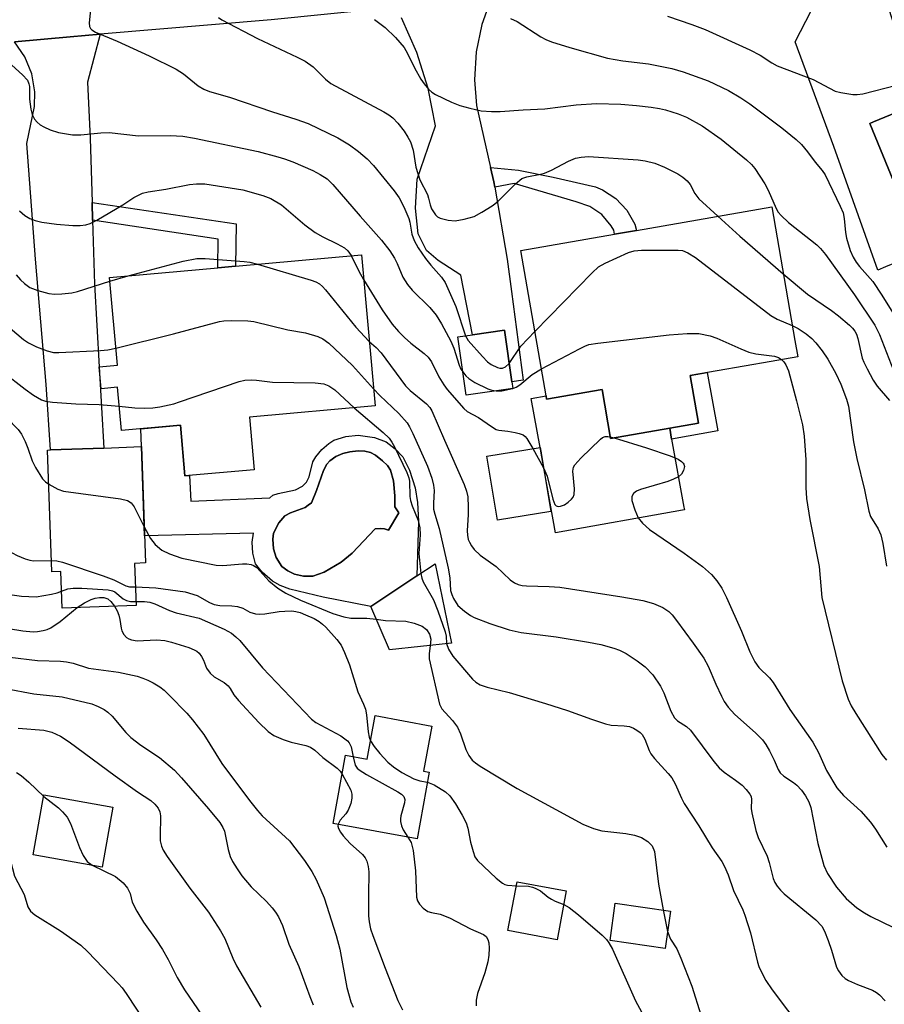
# Model space of a CAD drawing. Units: inches. Extents: x 1327760 to 1333760, y 505447 to 509447.
# Drawn here: x 1330389 to 1330561, y 507460 to 507656 of the extents above; entities that cross this region are included whole.
import ezdxf

# ---------------------------------------------------------------- set-up
doc = ezdxf.new("R2010")
doc.units = ezdxf.units.IN
doc.header["$MEASUREMENT"] = 0
for name, color, linetype in [('BLDG-Footprint', 5, 'Continuous'), ('CULTRL-Pad', 6, 'Continuous'), ('CULTRL-Swimming Pool in Ground', 4, 'Continuous'), ('TRANS-Driveway', 251, 'Continuous'), ('TRANS-Non Street Sidewalk', 7, 'Continuous'), ('TRANS-Road', 130, 'Continuous'), ('Undefined', 1, 'Continuous')]:
    doc.layers.add(name, color=color, linetype=linetype)

msp = doc.modelspace()

# ---------------------------------------------------------------- linework, layer by layer
at = {"layer": 'BLDG-Footprint'}
for points, elevation in [([(1330618.59, 507654.54), (1330630.07, 507626.63), (1330596.8, 507612.95), (1330584.42, 507607.86), (1330583.22, 507607.37), (1330581.1, 507612.54), (1330569.37, 507607.72), (1330568.58, 507609.63), (1330558.12, 507635.08), (1330558.88, 507635.39), (1330567.86, 507639.09), (1330569.69, 507639.84), (1330570.45, 507637.97), (1330594.48, 507647.85), (1330595.62, 507645.09)], 273.79), ([(1330522.5, 507585.08), (1330524.14, 507575.61), (1330518.42, 507574.61), (1330506.69, 507572.57), (1330505, 507582.27), (1330494.01, 507580.36), (1330493.9, 507581.01), (1330488.88, 507609.86), (1330507.5, 507613.09), (1330511.83, 507613.84), (1330538.66, 507618.51), (1330543.27, 507592.02), (1330543.83, 507588.79), (1330538.53, 507587.86)], 283.19), ([(1330457.25, 507609.03), (1330459.97, 507579.01), (1330435.06, 507576.76), (1330436, 507566.36), (1330422.25, 507565.12), (1330421.33, 507575.21), (1330409.62, 507574.15), (1330408.85, 507582.73), (1330405.63, 507582.44), (1330405.23, 507586.78), (1330408.84, 507587.11), (1330407.27, 507604.51), (1330428.76, 507606.45), (1330432.26, 507606.77)], 289.02), ([(1330487.3, 507582.48), (1330478.04, 507581.14), (1330476.37, 507592.73), (1330479.31, 507593.15), (1330485.63, 507594.06), (1330487.11, 507583.81)], 282.2), ([(1330412.23, 507547.76), (1330412.54, 507539.4), (1330397.89, 507538.87), (1330397.63, 507546.12), (1330395.86, 507546.06), (1330394.98, 507570.25), (1330395.59, 507570.27), (1330406.12, 507570.66), (1330413.59, 507570.93), (1330414.43, 507547.84)], 294.88), ([(1330494.81, 507558.08), (1330484.25, 507556.34), (1330482.16, 507569.04), (1330492.7, 507570.78), (1330492.89, 507569.69), (1330492.9, 507569.65)], 286.17), ([(1330475.13, 507531.94), (1330462.81, 507530.58), (1330459.11, 507539.18), (1330468.27, 507545.26), (1330471.9, 507547.66)], 292.68), ([(1330471.24, 507515.47), (1330469.58, 507506.49), (1330470.72, 507506.28), (1330468.29, 507493.08), (1330451.62, 507496.15), (1330454.11, 507509.66), (1330458.41, 507508.86), (1330460.01, 507517.54)], 297.59), ([(1330407.96, 507499.34), (1330405.83, 507487.46), (1330392.14, 507489.92), (1330394.27, 507501.79)], 308.04), ([(1330497.9, 507482.73), (1330496.07, 507473.05), (1330486.33, 507474.89), (1330488.17, 507484.57)], 295.56), ([(1330518.59, 507478.75), (1330517.55, 507471.33), (1330506.59, 507472.87), (1330507.63, 507480.29)], 294.58)]:
    msp.add_lwpolyline(points, close=True, dxfattribs=dict(at, elevation=elevation))
at = {"layer": 'CULTRL-Pad'}
msp.add_lwpolyline([(1330505, 507582.27), (1330506.69, 507572.57), (1330518.42, 507574.61), (1330518.81, 507572.4), (1330521.24, 507558.93), (1330521.33, 507558.41), (1330520.96, 507558.34), (1330495.76, 507553.8), (1330492.9, 507569.65), (1330492.89, 507569.69), (1330492.7, 507570.78), (1330490.95, 507580.48), (1330493.9, 507581.01), (1330494.01, 507580.36)], close=True, dxfattribs=at)
for points in [[(1330421.33, 507575.21, 0), (1330422.25, 507565.12, 0), (1330423.15, 507565.2, 0), (1330423.39, 507560.14, 0), (1330439.09, 507560.79, 0), (1330439.65, 507561.32, 0), (1330440.71, 507561.66, 0), (1330444.21, 507562.34, 0), (1330445.58, 507563.12, 0), (1330446.39, 507563.85, 0), (1330446.86, 507564.95, 0), (1330447.61, 507567.93, 0), (1330448.2, 507568.92, 0), (1330449.39, 507570.34, 0), (1330450.78, 507571.58, 0), (1330451.79, 507572.19, 0), (1330454.16, 507572.92, 0), (1330456.61, 507573.21, 0), (1330459.83, 507572.74, 0), (1330462.2, 507571.86, 0), (1330463.98, 507570.52, 0), (1330465.48, 507568.94, 0), (1330466.81, 507566.29, 0), (1330467.95, 507562.79, 0), (1330468.4, 507559.83, 0), (1330468.6, 507556.1, 0), (1330468.27, 507545.26, 0), (1330459.11, 507539.18, 0), (1330449.68, 507541.02, 0), (1330443.06, 507542.65, 0), (1330441.15, 507543.38, 0), (1330439.61, 507544.24, 0), (1330437.55, 507546, 0), (1330436.27, 507547.69, 0), (1330435.73, 507549.79, 0), (1330435.57, 507551.98, 0), (1330435.86, 507553.75, 0), (1330414.23, 507553.23, 0), (1330413.59, 507570.93, 0), (1330413.46, 507574.5, 0)], [(1330464.69, 507557.8, 0), (1330463.9, 507558.99, 0), (1330463.91, 507559.98, 0), (1330463.92, 507561.16, 0), (1330463.62, 507564.12, 0), (1330463.03, 507566.25, 0), (1330462.4, 507567.17, 0), (1330461.46, 507568.13, 0), (1330460.02, 507569.23, 0), (1330459.03, 507569.77, 0), (1330457.96, 507570.02, 0), (1330456.64, 507570.07, 0), (1330454.95, 507569.92, 0), (1330453.55, 507569.6, 0), (1330452.21, 507568.96, 0), (1330450.97, 507568.1, 0), (1330450.39, 507567.43, 0), (1330449.73, 507566.22, 0), (1330448.36, 507562.25, 0), (1330447.36, 507559.75, 0), (1330446.72, 507559.3, 0), (1330446.09, 507558.85, 0), (1330443.19, 507557.8, 0), (1330442.07, 507557.21, 0), (1330440.84, 507555.79, 0), (1330439.8, 507553.74, 0), (1330439.66, 507552.55, 0), (1330439.78, 507550.64, 0), (1330440.35, 507548.95, 0), (1330441.47, 507547.13, 0), (1330442.64, 507546.26, 0), (1330443.97, 507545.6, 0), (1330445.76, 507545.25, 0), (1330447.59, 507545.25, 0), (1330449.85, 507546, 0), (1330453.22, 507547.98, 0), (1330455.4, 507549.79, 0), (1330460.01, 507554.6, 0), (1330461.1, 507554.68, 0), (1330461.86, 507554.59, 0), (1330462.61, 507554.33, 0)]]:
    msp.add_polyline3d(points, close=True, dxfattribs=at)
at = {"layer": 'CULTRL-Swimming Pool in Ground'}
msp.add_lwpolyline([(1330464.69, 507557.8), (1330462.61, 507554.33), (1330461.86, 507554.59), (1330461.1, 507554.68), (1330460.01, 507554.6), (1330455.4, 507549.79), (1330453.22, 507547.98), (1330449.85, 507546), (1330447.59, 507545.25), (1330445.76, 507545.25), (1330443.97, 507545.6), (1330442.64, 507546.26), (1330441.47, 507547.13), (1330440.35, 507548.95), (1330439.78, 507550.64), (1330439.66, 507552.55), (1330439.8, 507553.74), (1330440.84, 507555.79), (1330442.07, 507557.21), (1330443.19, 507557.8), (1330446.09, 507558.85), (1330446.72, 507559.3), (1330447.36, 507559.75), (1330448.36, 507562.25), (1330449.73, 507566.22), (1330450.39, 507567.43), (1330450.97, 507568.1), (1330452.21, 507568.96), (1330453.55, 507569.6), (1330454.95, 507569.92), (1330456.64, 507570.07), (1330457.96, 507570.02), (1330459.03, 507569.77), (1330460.02, 507569.23), (1330461.46, 507568.13), (1330462.4, 507567.17), (1330463.03, 507566.25), (1330463.62, 507564.12), (1330463.92, 507561.16), (1330463.91, 507559.98), (1330463.9, 507558.99)], close=True, dxfattribs=at)
at = {"layer": 'TRANS-Driveway'}
for points in [[(1330542.67, 507672.1), (1330544.6, 507672.65), (1330557.26, 507677.04), (1330558.57, 507677.56), (1330558.49, 507677.12), (1330558.18, 507672.64), (1330558.66, 507668.18), (1330559.91, 507663.87), (1330565.88, 507645.68), (1330567.86, 507639.09), (1330558.88, 507635.39), (1330558.12, 507635.08), (1330568.58, 507609.63), (1330561.27, 507606.62), (1330559.75, 507606), (1330551, 507630.55), (1330543.3, 507651.28), (1330549.66, 507663.67), (1330548.65, 507665.63), (1330545.95, 507669.14)], [(1330403.82, 507619.39), (1330403.93, 507615.88), (1330404.31, 507603.22), (1330405.23, 507586.78), (1330406.12, 507570.66), (1330395.59, 507570.27), (1330394.69, 507583.3), (1330392.6, 507608.12), (1330390.88, 507631.1), (1330392.37, 507638.47), (1330392.45, 507641.35), (1330391.84, 507644.94), (1330390.48, 507648.31), (1330388.43, 507651.31), (1330399.49, 507652.32), (1330405.39, 507652.82), (1330402.9, 507643.26), (1330403.43, 507632.19)]]:
    msp.add_lwpolyline(points, close=True, dxfattribs=at)
msp.add_lwpolyline([(1330482.99, 507659.98), (1330481.13, 507654.74), (1330480.03, 507649.29), (1330479.71, 507643.74), (1330480.1, 507638.67), (1330482.88, 507626.37), (1330483.53, 507623.48), (1330483.71, 507622.44), (1330486.19, 507608.13), (1330487.06, 507601.76), (1330489.33, 507584.14), (1330487.11, 507583.81), (1330485.63, 507594.06), (1330479.31, 507593.15), (1330477, 507604.98), (1330472.5, 507607.88), (1330470.16, 507609.84), (1330468.52, 507613.15), (1330468, 507618.27), (1330468.3, 507624.05), (1330471.98, 507634.63), (1330470.48, 507642), (1330468.22, 507649.19), (1330465.23, 507656.09)], dxfattribs=at)
at = {"layer": 'TRANS-Non Street Sidewalk'}
for points in [[(1330483.71, 507622.44), (1330483.53, 507623.48), (1330482.88, 507626.37), (1330488.4, 507625.83), (1330495.32, 507624.43), (1330503.71, 507622.48), (1330505.06, 507621.93), (1330507.75, 507620.21), (1330509.94, 507617.88), (1330511.49, 507615.09), (1330511.83, 507613.84), (1330507.5, 507613.09), (1330507.31, 507613.92), (1330506.82, 507614.79), (1330504.97, 507617), (1330502.58, 507618.63), (1330499.85, 507619.56), (1330487.59, 507623.17)], [(1330403.93, 507615.88), (1330403.82, 507619.39), (1330432.4, 507615.15), (1330432.26, 507606.77), (1330428.76, 507606.45), (1330428.86, 507612.14)], [(1330527.98, 507574.06), (1330518.81, 507572.4), (1330518.42, 507574.61), (1330524.14, 507575.61), (1330522.5, 507585.08), (1330525.89, 507585.67)]]:
    msp.add_lwpolyline(points, close=True, dxfattribs=at)
at = {"layer": 'TRANS-Road'}
msp.add_lwpolyline([(1330564.46, 507679.92), (1330558.57, 507677.56), (1330557.26, 507677.04), (1330544.6, 507672.65), (1330542.67, 507672.1), (1330531.71, 507669.01), (1330518.62, 507666.14), (1330511.21, 507664.53), (1330494.61, 507661.53), (1330482.99, 507659.98), (1330477.88, 507659.3), (1330464.18, 507658.12), (1330461.07, 507657.85), (1330439.33, 507655.68), (1330405.39, 507652.82), (1330399.49, 507652.32), (1330388.43, 507651.31)], dxfattribs=at)
at = {"layer": 'Undefined'}
for p, q in [((1330407.33, 507603.79, 288), (1330410.96, 507604.84, 288)), ((1330487.21, 507582.46, 284), (1330487.3, 507582.49, 284)), ((1330506.63, 507572.89, 286), (1330507.39, 507572.69, 286)), ((1330491.27, 507570.55, 286), (1330493.38, 507566.74, 286)), ((1330517.14, 507478.95, 294), (1330518.01, 507474.67, 294))]:
    msp.add_line(p, q, dxfattribs=at)
for points, elevation in [([(1330403.84, 507660.9), (1330403.24, 507655.09), (1330403.32, 507654.31), (1330403.49, 507653.94), (1330403.78, 507653.65), (1330404.47, 507653.23), (1330408.81, 507651.43), (1330415.17, 507648.52), (1330420.47, 507645.84), (1330421.97, 507644.94), (1330424.88, 507642.54), (1330426, 507641.88), (1330427.1, 507641.47), (1330431.07, 507640.28), (1330439.61, 507637.38), (1330444.23, 507635.97), (1330446.66, 507635.08), (1330452.61, 507632.24), (1330454.91, 507630.87), (1330456.7, 507629.5), (1330458.41, 507628.04), (1330459.68, 507626.72), (1330463.77, 507621.72), (1330464.77, 507620.33), (1330465.69, 507618.56), (1330466.66, 507616.24), (1330466.88, 507615.47), (1330467.27, 507613.14), (1330467.72, 507611.84), (1330468.51, 507610.4), (1330469.98, 507608.29), (1330471.04, 507606.94), (1330473.12, 507604.6), (1330473.86, 507603.53), (1330475.96, 507598.76), (1330477.9, 507592.95)], 282), ([(1330428.9, 507656.13), (1330429.57, 507655.68), (1330436.65, 507651.93), (1330444.54, 507648.25), (1330446.07, 507647.44), (1330447.7, 507646.33), (1330450.1, 507643.9), (1330451.21, 507643.04), (1330461.7, 507637.37), (1330462.68, 507636.79), (1330463.47, 507636.18), (1330464.45, 507635.12), (1330465.72, 507633.53), (1330466.48, 507632.37), (1330466.98, 507631.42), (1330467.52, 507629.78), (1330468.07, 507626.39), (1330468.87, 507623.88), (1330470.36, 507621), (1330470.6, 507620.24), (1330470.87, 507618.91), (1330471.16, 507618.12), (1330471.97, 507616.93), (1330472.38, 507616.56), (1330472.85, 507616.31), (1330474.47, 507615.88), (1330475.89, 507615.78), (1330477.65, 507616.07), (1330479.65, 507616.62), (1330481.18, 507617.45), (1330483.17, 507618.71), (1330484.35, 507619.57), (1330487.86, 507623.13), (1330489.11, 507624.15), (1330490.05, 507624.52), (1330492.8, 507625.02), (1330493.61, 507625.25), (1330494.95, 507625.85), (1330498.37, 507627.59), (1330499.71, 507628.17), (1330500.84, 507628.42), (1330502.29, 507628.56), (1330512.17, 507627.86), (1330513.55, 507627.7), (1330515.49, 507627.22), (1330517.38, 507626.41), (1330520.01, 507625.08), (1330521, 507624.42), (1330521.9, 507623.69), (1330522.5, 507622.95), (1330523.42, 507621.21), (1330524.23, 507620.16), (1330528, 507616.66)], 280), ([(1330459.85, 507655.7), (1330461.96, 507654.15), (1330464.02, 507652.14), (1330465.71, 507650.2), (1330466.43, 507649.01), (1330467.82, 507646.14), (1330469.07, 507643.89), (1330469.69, 507642.95), (1330470.6, 507641.88), (1330471.21, 507641.33), (1330471.94, 507640.86), (1330475.14, 507639.34), (1330476.77, 507638.66), (1330478.75, 507638.12), (1330481.04, 507637.61), (1330483.05, 507637.44), (1330484.78, 507637.46), (1330489.33, 507637.8), (1330493.65, 507637.99), (1330499.85, 507638.76), (1330503.87, 507639.06), (1330508.7, 507638.94), (1330511.87, 507638.68), (1330514.72, 507638.34), (1330516.42, 507638.09), (1330517.56, 507637.83), (1330520.12, 507636.99), (1330521.78, 507636.34), (1330524.84, 507634.65), (1330528.61, 507631.95), (1330533.68, 507627.85), (1330534.64, 507626.95), (1330535.31, 507626.18), (1330537.32, 507623.13), (1330537.95, 507621.85), (1330539.57, 507618.19), (1330539.98, 507617.45), (1330540.52, 507616.79), (1330541.99, 507615.46), (1330547.59, 507611.01), (1330548.37, 507610.27), (1330549.36, 507609.07), (1330555.1, 507601.05), (1330559.15, 507595.03), (1330560.07, 507593.19), (1330562.81, 507586.02)], 278), ([(1330486.82, 507655.96), (1330488.16, 507655.35), (1330492.85, 507652.26), (1330493.87, 507651.74), (1330494.96, 507651.33), (1330498.58, 507650.17), (1330506.11, 507648.08), (1330509.15, 507647.54), (1330514.22, 507646.93), (1330518.86, 507646.03), (1330521.1, 507645.33), (1330526.07, 507643.53), (1330530.11, 507641.63), (1330532.56, 507640.21), (1330534.34, 507638.96), (1330540.66, 507634.21), (1330543.55, 507631.88), (1330544.55, 507630.92), (1330545.78, 507629.45), (1330547.27, 507627.42), (1330548.68, 507625.75), (1330549.25, 507624.91), (1330552.25, 507618.65), (1330552.82, 507617.33), (1330553.07, 507616.23), (1330553.33, 507613.42), (1330553.52, 507612.32), (1330554.25, 507609.89), (1330554.85, 507608.57), (1330555.43, 507607.57), (1330556.09, 507606.68), (1330558.71, 507603.71), (1330560.54, 507601), (1330564.34, 507594.86)], 276), ([(1330518.02, 507656.38), (1330522.81, 507654.73), (1330525.46, 507653.73), (1330534.3, 507649.69), (1330536.4, 507648.64), (1330538.7, 507647.1), (1330539.73, 507646.55), (1330546.87, 507643.8), (1330551.24, 507641.52), (1330552.38, 507641.22), (1330554.73, 507640.84), (1330555.61, 507640.81), (1330556.78, 507640.98), (1330563.43, 507642.72)], 274), ([(1330387.18, 507647.35), (1330390.04, 507644.76), (1330390.98, 507643.67), (1330391.29, 507642.95), (1330391.38, 507642.43), (1330391.39, 507639.9), (1330391.65, 507637.96), (1330391.92, 507636.9), (1330392.41, 507635.96), (1330392.89, 507635.35), (1330393.49, 507634.83), (1330394.22, 507634.41), (1330395.51, 507633.82), (1330397.13, 507633.33), (1330399.9, 507632.85), (1330401.6, 507632.84), (1330405.56, 507633.26), (1330407.23, 507633.33), (1330413.04, 507632.66), (1330419.29, 507632.71), (1330421.82, 507632.54), (1330424.11, 507632.16), (1330436.75, 507629.51), (1330440.64, 507628.5), (1330442.02, 507628.08), (1330443.62, 507627.45), (1330447.59, 507625.77), (1330449.1, 507624.99), (1330450.44, 507624.08), (1330451.6, 507622.98), (1330456.99, 507616.72), (1330461.24, 507611.94), (1330462.87, 507609.8), (1330463.81, 507608.33), (1330464.34, 507607.3), (1330465.48, 507604.59), (1330466.37, 507603.12), (1330467.3, 507602.03), (1330470.85, 507598.59), (1330472.08, 507597.06), (1330473.17, 507595.33), (1330475.02, 507591.9), (1330475.58, 507590.5), (1330476.64, 507587.11), (1330477, 507586.33), (1330477.37, 507585.78)], 284), ([(1330389.43, 507617.78), (1330390.5, 507616.82), (1330391.45, 507616.22), (1330392.5, 507615.84), (1330393.87, 507615.48), (1330396.77, 507615.08), (1330399.98, 507614.83), (1330401.45, 507614.84), (1330402.59, 507614.97), (1330403.42, 507615.24), (1330404.76, 507615.88), (1330409.91, 507618.96), (1330412.07, 507620.37), (1330413.85, 507621.24), (1330414.96, 507621.53), (1330418.45, 507622.05), (1330423.14, 507622.99), (1330424.52, 507623.14), (1330426.21, 507623.08), (1330433.76, 507621.91), (1330437.71, 507620.82), (1330439.27, 507620.18), (1330441.39, 507618.92), (1330446.04, 507614.99), (1330448.05, 507613.45), (1330449.58, 507612.59), (1330452.47, 507611.2), (1330453.88, 507610.38), (1330454.53, 507609.83), (1330455.25, 507608.85)], 286), ([(1330528, 507616.66), (1330532.33, 507612.74), (1330540.96, 507605.27)], 280), ([(1330491.67, 507593.8), (1330503.03, 507605.42), (1330504.32, 507606.63), (1330505.59, 507607.39), (1330510.24, 507609.47), (1330511.37, 507609.83), (1330512.8, 507609.96), (1330520.09, 507609.95), (1330520.94, 507609.84), (1330522.03, 507609.43), (1330523.52, 507608.45), (1330538.49, 507596.98), (1330539.75, 507596.24), (1330542.75, 507594.98)], 282), ([(1330410.96, 507604.84), (1330421.9, 507607.75), (1330424.58, 507608.26), (1330426.26, 507608.29), (1330433.96, 507607.7), (1330435.13, 507607.55), (1330436.63, 507607.16)], 288), ([(1330455.25, 507608.85), (1330456.75, 507605.8), (1330457.69, 507604.13)], 286), ([(1330436.63, 507607.16), (1330447.27, 507604), (1330448.24, 507603.66), (1330448.92, 507603.28), (1330449.56, 507602.74), (1330450.15, 507602.09), (1330456.15, 507594.68), (1330458.8, 507591.84)], 288), ([(1330388.76, 507605.03), (1330389.59, 507604.05), (1330390.38, 507603.32), (1330391.46, 507602.56), (1330393.02, 507601.94), (1330395.24, 507601.36), (1330396.36, 507601.21), (1330397.8, 507601.28), (1330399.81, 507601.5), (1330400.93, 507601.72), (1330407.33, 507603.79)], 288), ([(1330457.69, 507604.13), (1330461.39, 507598.08), (1330463.34, 507595.26), (1330464.62, 507593.78), (1330465.83, 507592.58), (1330467.08, 507591.5), (1330469.71, 507589.44), (1330470.51, 507588.67), (1330471.13, 507587.76), (1330472.62, 507584.78), (1330473.61, 507583.18), (1330474.28, 507582.31), (1330477.61, 507578.48), (1330478.26, 507577.94), (1330480.49, 507576.74), (1330483.04, 507574.92), (1330483.99, 507574.36), (1330484.49, 507574.21), (1330486.33, 507574.02), (1330487.74, 507573.76), (1330488.57, 507573.55), (1330489.32, 507573.25), (1330489.75, 507572.93), (1330490.1, 507572.52), (1330491.27, 507570.55)], 286), ([(1330540.96, 507605.27), (1330545.8, 507601.19), (1330550.54, 507597.97), (1330551.9, 507596.92), (1330554.13, 507595.07), (1330554.72, 507594.48), (1330555.17, 507593.89), (1330555.51, 507593.24), (1330555.78, 507592.42), (1330556.64, 507588.48), (1330556.94, 507587.68), (1330557.58, 507586.4), (1330558.81, 507584.14), (1330559.57, 507582.93), (1330562.07, 507580.11)], 280), ([(1330386.68, 507595.16), (1330390.22, 507592.18), (1330391.2, 507591.56), (1330392.76, 507590.77), (1330394.91, 507589.95), (1330396.15, 507589.65), (1330397.23, 507589.62), (1330405.46, 507590.02), (1330406.94, 507590.16), (1330408.54, 507590.49)], 290), ([(1330408.54, 507590.49), (1330419.94, 507593.33), (1330429.12, 507595.8), (1330429.99, 507595.93), (1330431.47, 507595.97), (1330434.74, 507595.92), (1330435.9, 507595.8), (1330442.63, 507594.12), (1330446.14, 507593.52), (1330448.6, 507592.8), (1330449.63, 507592.36), (1330450.78, 507591.47), (1330455.49, 507587.01), (1330459.66, 507582.38)], 290), ([(1330542.75, 507594.98), (1330543.9, 507594.39), (1330545.53, 507593.34), (1330546.66, 507592.4), (1330547.44, 507591.56), (1330548.67, 507589.98), (1330549.79, 507588.32), (1330551.42, 507585.48), (1330552.38, 507583.35), (1330553.49, 507580.35), (1330553.89, 507578.96), (1330554.88, 507571.92), (1330555.57, 507568.6), (1330557.06, 507562.34), (1330557.91, 507558.11), (1330558.3, 507557.06), (1330559.78, 507554.62), (1330560.32, 507553.41), (1330560.7, 507551.73), (1330561.43, 507547.2)], 282), ([(1330477.9, 507592.95), (1330478.47, 507592.03), (1330481.28, 507588.83), (1330482.29, 507587.76), (1330482.97, 507587.23), (1330484.24, 507586.63), (1330484.75, 507586.5), (1330485.25, 507586.49), (1330485.87, 507586.75), (1330486.58, 507587.44)], 282), ([(1330486.58, 507587.44), (1330488.89, 507590.85), (1330491.67, 507593.8)], 282), ([(1330492.97, 507586.35), (1330500.51, 507590.38), (1330501.57, 507590.9), (1330502.39, 507591.18), (1330504.14, 507591.47), (1330518.32, 507593.14), (1330521.86, 507593.42), (1330524.2, 507593.4), (1330526.43, 507592.96), (1330527.78, 507592.49), (1330532.55, 507590.32), (1330534.16, 507589.66), (1330535.54, 507589.36), (1330539.22, 507588.89), (1330540.03, 507588.63), (1330540.63, 507588.23)], 284), ([(1330378.33, 507592.02), (1330381.06, 507589.99), (1330386.11, 507585.8), (1330390.52, 507582.37), (1330392.17, 507581.18), (1330393.81, 507580.25), (1330394.57, 507579.99), (1330395.99, 507579.78), (1330400.61, 507579.45), (1330405.22, 507579.3), (1330409.19, 507578.95)], 292), ([(1330458.8, 507591.84), (1330460.16, 507590.64), (1330461.16, 507589.57), (1330465.99, 507583.02), (1330466.96, 507582.06), (1330470.16, 507579.45), (1330470.82, 507578.7), (1330471.23, 507578.02), (1330473.72, 507572.22), (1330477.62, 507563.44), (1330478.14, 507562.08), (1330478.35, 507560.98), (1330478.46, 507558.94), (1330478.46, 507557.47), (1330478.27, 507554.23), (1330478.31, 507553.36), (1330478.47, 507552.51), (1330478.69, 507551.98), (1330479.12, 507551.23), (1330479.64, 507550.53), (1330480.85, 507549.42), (1330483.97, 507547.13), (1330486.75, 507544.48), (1330487.63, 507543.88), (1330488.36, 507543.56), (1330489.13, 507543.36), (1330490.01, 507543.27), (1330494.48, 507543.18), (1330496.63, 507543.03), (1330508.9, 507541.15), (1330513.07, 507540.36), (1330515.22, 507539.81), (1330517.08, 507538.98), (1330518.23, 507538.2), (1330518.89, 507537.52), (1330519.76, 507536.42), (1330523.09, 507531.95), (1330525.23, 507528.93), (1330526.07, 507527.38), (1330527.58, 507523.78), (1330528.68, 507521.4), (1330529.22, 507520.36), (1330530, 507519.22), (1330531.33, 507517.75), (1330535.43, 507514.13), (1330536.82, 507512.75), (1330537.48, 507511.81), (1330538.2, 507510.54), (1330539.13, 507508.71), (1330539.95, 507506.84), (1330540.36, 507506.17), (1330541.07, 507505.5), (1330543, 507504.24), (1330543.64, 507503.71), (1330544.59, 507502.73), (1330545.39, 507501.61), (1330546.06, 507500.39), (1330546.44, 507499.32), (1330547.8, 507492.14), (1330548.99, 507487.76), (1330549.73, 507486.2), (1330551.49, 507483.48), (1330553.44, 507481.22), (1330555.58, 507479.37), (1330557.05, 507478.38), (1330558.33, 507477.63), (1330562.8, 507475.47)], 288), ([(1330540.63, 507588.23), (1330541.06, 507587.8), (1330541.5, 507587.17), (1330541.98, 507586), (1330543.61, 507580.06), (1330544.77, 507575.28), (1330545.08, 507572.99), (1330545.46, 507568.33), (1330545.47, 507562.83), (1330545.6, 507560.62), (1330546.25, 507556.49), (1330548.06, 507547.13), (1330548.63, 507541.01), (1330552.64, 507524.47), (1330553.82, 507520.8), (1330554.45, 507519.46), (1330555.33, 507517.93), (1330560.54, 507509.84), (1330561.46, 507508.71)], 284), ([(1330477.37, 507585.78), (1330477.98, 507585.02), (1330478.56, 507584.44), (1330479.75, 507583.67), (1330482.33, 507582.39), (1330483.14, 507582.13), (1330484, 507582)], 284), ([(1330487.3, 507582.49), (1330487.96, 507582.76), (1330488.66, 507583.18), (1330491.15, 507585.26), (1330492.97, 507586.35)], 284), ([(1330409.19, 507578.95), (1330412.28, 507578.67), (1330414.26, 507578.59), (1330415.89, 507578.63), (1330417.28, 507578.83), (1330420.03, 507579.45), (1330421.19, 507579.8), (1330432.97, 507583.85), (1330434.11, 507584.11), (1330435.54, 507584.19), (1330436.41, 507584.14), (1330439.62, 507583.71), (1330448.1, 507583.57), (1330449.8, 507583.41), (1330450.81, 507582.99), (1330451.96, 507582.2), (1330455.82, 507578.64)], 292), ([(1330379.13, 507582.13), (1330381.47, 507581.09), (1330382.73, 507580.22), (1330386.88, 507576.67), (1330389.12, 507574.34), (1330389.79, 507573.42), (1330390.57, 507571.94), (1330391.1, 507570.61), (1330391.93, 507568.12), (1330392.56, 507566.8), (1330393.99, 507564.57), (1330394.59, 507563.95), (1330395.23, 507563.49)], 294), ([(1330459.66, 507582.38), (1330460.89, 507581.09), (1330464.71, 507577.53), (1330466.36, 507575.64), (1330466.82, 507574.9), (1330467.47, 507573.56), (1330470.38, 507567.04), (1330471.22, 507564.65), (1330471.58, 507563.31), (1330471.66, 507562.21), (1330471.53, 507559.71), (1330471.58, 507558.52), (1330471.82, 507557.51), (1330472.7, 507554.66), (1330474.44, 507546.84), (1330474.78, 507544.87), (1330474.96, 507542.38), (1330475.18, 507541.58), (1330475.52, 507540.81), (1330476.38, 507539.39), (1330477.7, 507538.25), (1330478.91, 507537.42), (1330479.66, 507537), (1330482.75, 507535.83), (1330486.55, 507534.55), (1330488.95, 507534.02), (1330495.87, 507533.18), (1330502.33, 507532.15), (1330504.74, 507531.64), (1330507.33, 507530.9), (1330508.45, 507530.5), (1330509.79, 507529.85), (1330512, 507528.43), (1330513.58, 507527.21), (1330515.07, 507525.62), (1330516.58, 507523.41), (1330517.25, 507522.06), (1330518.65, 507518.42), (1330519.39, 507517.12), (1330520, 507516.53), (1330521.79, 507515.36), (1330522.56, 507514.62), (1330527.2, 507508.4), (1330528.24, 507507.18), (1330529.25, 507506.28), (1330531.49, 507504.73), (1330532.79, 507503.7), (1330533.61, 507502.88), (1330534.32, 507501.95), (1330534.57, 507501.45), (1330534.68, 507500.91), (1330534.62, 507499.1), (1330534.71, 507498.22), (1330535.49, 507494.72), (1330536, 507493.36), (1330537.74, 507489.66), (1330538.16, 507488.38), (1330538.94, 507485.18), (1330539.28, 507484.4), (1330539.72, 507483.66), (1330540.39, 507482.9), (1330541.17, 507482.17), (1330547.41, 507476.98), (1330548.58, 507475.71), (1330549.16, 507474.73), (1330549.9, 507472.87), (1330550.55, 507470.97), (1330551.51, 507467.62), (1330551.92, 507466.87), (1330552.61, 507465.96), (1330553.23, 507465.37), (1330553.93, 507464.94), (1330555.72, 507464.13), (1330558.69, 507463.03), (1330559.45, 507462.59), (1330560.08, 507462.08), (1330561.21, 507460.89)], 290), ([(1330484, 507582), (1330485.15, 507582.01), (1330487.21, 507582.46)], 284), ([(1330455.82, 507578.64), (1330461.59, 507573.76), (1330462.78, 507572.6), (1330463.31, 507571.84), (1330463.81, 507570.91), (1330466.28, 507565.78), (1330466.64, 507564.73), (1330466.77, 507564.05), (1330466.88, 507561.06), (1330466.99, 507560.25), (1330467.32, 507559.17), (1330468.51, 507556.25), (1330468.84, 507554.8), (1330468.91, 507553.4), (1330468.64, 507549.72), (1330469.05, 507545.77)], 292), ([(1330493.38, 507566.74), (1330494.08, 507565.1), (1330495.22, 507560.54), (1330495.63, 507559.43), (1330495.88, 507559.17), (1330496.29, 507559.06), (1330496.79, 507559.12), (1330497.58, 507559.41), (1330498.31, 507559.89), (1330498.94, 507560.49), (1330499.27, 507560.93), (1330499.47, 507561.43), (1330499.52, 507562.55), (1330499.22, 507566.06), (1330499.34, 507566.86), (1330499.59, 507567.35), (1330500.77, 507568.64), (1330504.67, 507572.39), (1330505.12, 507572.72), (1330505.6, 507572.93), (1330506.12, 507572.96), (1330506.63, 507572.89)], 286), ([(1330379.92, 507572.31), (1330380.96, 507570.53), (1330381.67, 507568.42), (1330382.12, 507565.8), (1330382.89, 507559.53), (1330383.27, 507557.25), (1330384.14, 507553.93), (1330384.52, 507552.87), (1330384.88, 507552.21), (1330385.62, 507551.41), (1330386.95, 507550.4), (1330388.96, 507549.32), (1330390.52, 507548.64), (1330391.45, 507548.38), (1330392.22, 507548.29), (1330395.78, 507548.3)], 296), ([(1330507.39, 507572.69), (1330513.83, 507570.7), (1330518.52, 507569.14), (1330520.1, 507568.43), (1330520.78, 507567.98), (1330521.13, 507567.64), (1330521.24, 507567.44), (1330521.33, 507566.96), (1330521.18, 507566.18), (1330520.8, 507565.47), (1330520.18, 507564.96), (1330519.16, 507564.45), (1330518.08, 507564.04), (1330512.63, 507562.44), (1330511.86, 507562.11), (1330511.22, 507561.65), (1330510.89, 507561.02), (1330510.92, 507560.27), (1330511.5, 507558.38), (1330512.17, 507556.82), (1330513, 507555.76), (1330514.44, 507554.49), (1330521.31, 507549.81), (1330524.93, 507547.13), (1330526.69, 507545.57), (1330527.81, 507544.27), (1330528.75, 507542.85), (1330529.7, 507541.01), (1330532.66, 507534.29), (1330534.33, 507530.23), (1330535.34, 507528.23), (1330536.12, 507527.08), (1330538.2, 507525.01), (1330538.97, 507524.12), (1330542.28, 507518.75), (1330546.85, 507512.28), (1330547.96, 507510.24), (1330549.56, 507506.65), (1330551.58, 507503.23), (1330552.89, 507501.69), (1330556.32, 507498.54), (1330558.27, 507496.38), (1330559.29, 507494.99), (1330561.52, 507491.41)], 286), ([(1330395.23, 507563.49), (1330397.03, 507562.48), (1330398.13, 507562.12), (1330409.43, 507560.59), (1330410.84, 507560.23), (1330411.54, 507559.79), (1330412.16, 507559), (1330414.17, 507555.04)], 294), ([(1330414.17, 507555.04), (1330415.42, 507552.67), (1330416.34, 507551.52), (1330417.67, 507550.35), (1330419.2, 507549.63), (1330421.64, 507548.82), (1330428.43, 507547.38), (1330429.79, 507547.33), (1330433.67, 507547.7), (1330434.53, 507547.7), (1330435.36, 507547.57), (1330435.84, 507547.37), (1330436.51, 507546.92), (1330438.88, 507544.3), (1330440.64, 507542.83), (1330442.27, 507541.84), (1330445.2, 507540.45), (1330451.57, 507537.81), (1330453.74, 507537.12), (1330455.16, 507536.91), (1330458.33, 507536.9), (1330460.18, 507536.68)], 294), ([(1330395.78, 507548.3), (1330396.83, 507548.24), (1330397.96, 507548), (1330406.01, 507545.29), (1330408.16, 507544.49), (1330410.5, 507543.28), (1330411.26, 507543.13), (1330412.4, 507543.09)], 296), ([(1330469.05, 507545.77), (1330469.25, 507544.84), (1330469.52, 507544.11), (1330471.55, 507540.55), (1330472.44, 507538.35), (1330473.89, 507534.14), (1330474.06, 507533.29), (1330474.14, 507531.83)], 292), ([(1330387.51, 507541.61), (1330389.81, 507541.24), (1330392.72, 507541.12), (1330395.78, 507541.62), (1330396.87, 507541.9), (1330397.77, 507542.23)], 298), ([(1330397.77, 507542.23), (1330399.03, 507542.71), (1330400.03, 507542.85), (1330401.77, 507542.82), (1330407.01, 507542.52), (1330407.84, 507542.33), (1330408.35, 507542.1), (1330410.01, 507540.74), (1330410.66, 507540.36), (1330411.43, 507540.19), (1330412.51, 507540.18)], 298), ([(1330412.4, 507543.09), (1330416.48, 507542.91), (1330422.27, 507542.11), (1330424.68, 507541.38), (1330427.1, 507539.98), (1330428.04, 507539.57), (1330429.16, 507539.38), (1330431.54, 507539.35), (1330432.7, 507539.22), (1330433.75, 507538.85), (1330435.11, 507538.09), (1330436.23, 507537.77), (1330437.03, 507537.71), (1330438.11, 507537.76), (1330440.96, 507538.2), (1330442.07, 507538.29), (1330443.45, 507538.31), (1330444.27, 507538.23), (1330445.09, 507537.99), (1330446.17, 507537.56), (1330447.88, 507536.8), (1330448.87, 507536.25), (1330449.55, 507535.72), (1330450.17, 507535.09), (1330452.35, 507532.64), (1330453.21, 507531.5), (1330453.93, 507530.07), (1330454.89, 507527.64), (1330456.53, 507522.25), (1330457.69, 507519.81), (1330458.07, 507518.81), (1330458.27, 507517.71), (1330458.59, 507514.33), (1330458.81, 507513.29), (1330459.09, 507512.54)], 296), ([(1330400.88, 507538.98), (1330402.34, 507539.9), (1330403.65, 507540.59), (1330404.46, 507540.88), (1330405.31, 507540.99), (1330406.14, 507540.97), (1330406.95, 507540.71), (1330407.55, 507540.19), (1330408.26, 507539.25)], 300), ([(1330412.51, 507540.18), (1330414.24, 507540.19), (1330415.28, 507540.03), (1330416.29, 507539.71), (1330419.18, 507538.41), (1330420.47, 507537.93), (1330425.05, 507536.91), (1330430.03, 507534.69), (1330431.49, 507533.89), (1330432.34, 507533.21), (1330433.13, 507532.44), (1330437.62, 507527), (1330447.32, 507516.86), (1330448.23, 507516.14), (1330453.15, 507513.5), (1330454.49, 507512.55), (1330454.85, 507512.13), (1330455.22, 507511.36), (1330455.62, 507509.38)], 298), ([(1330379.06, 507536.13), (1330390.08, 507534.38), (1330392.11, 507534.17), (1330392.97, 507534.21), (1330394.14, 507534.41), (1330394.92, 507534.66), (1330395.6, 507534.99), (1330397.5, 507536.25), (1330400.88, 507538.98)], 300), ([(1330408.26, 507539.25), (1330408.8, 507538.33), (1330409.13, 507537.5), (1330409.34, 507536.64), (1330409.59, 507534.93), (1330409.75, 507534.39), (1330410.13, 507533.64), (1330410.65, 507533.03), (1330411.12, 507532.76), (1330411.64, 507532.58), (1330412.76, 507532.4), (1330416.58, 507532.6), (1330418.27, 507532.48), (1330419.58, 507532.14), (1330422.99, 507531.03), (1330424.09, 507530.61), (1330424.6, 507530.33), (1330425.07, 507529.93), (1330425.55, 507529.28), (1330425.92, 507528.54), (1330426.5, 507526.98), (1330427.24, 507525.94), (1330428.04, 507525.26), (1330430, 507524.13), (1330430.8, 507523.47), (1330431.23, 507522.92), (1330431.93, 507521.69), (1330432.84, 507520.54), (1330436.87, 507516.17), (1330438.76, 507514.41), (1330439.91, 507513.59), (1330441.7, 507512.81), (1330443.3, 507512.27), (1330446.2, 507511.61), (1330447.17, 507511.26), (1330448.02, 507510.66), (1330449.61, 507509.21), (1330452.43, 507507.08), (1330453.03, 507506.5), (1330453.42, 507505.94)], 300), ([(1330460.18, 507536.68), (1330462.06, 507536.45), (1330466.06, 507536.26), (1330467.72, 507535.87), (1330469.3, 507535.28), (1330470.16, 507534.62), (1330470.75, 507533.72), (1330471.02, 507532.7), (1330470.89, 507531.47)], 294), ([(1330474.14, 507531.83), (1330474.51, 507530.72), (1330475.42, 507529.37), (1330479.3, 507524.77), (1330479.93, 507524.2), (1330480.84, 507523.65), (1330482.24, 507523.19), (1330486.55, 507522.13), (1330493.81, 507519.96), (1330498.13, 507518.57), (1330502.9, 507516.82), (1330505.7, 507515.92), (1330506.84, 507515.67), (1330509.38, 507515.53), (1330510.48, 507515.36), (1330511.22, 507515.07), (1330511.91, 507514.68), (1330512.54, 507514.2), (1330512.93, 507513.78), (1330513.49, 507512.84), (1330514.36, 507510.62), (1330514.7, 507509.94), (1330515.38, 507509.03), (1330518.15, 507506.08), (1330518.84, 507505.18), (1330519.49, 507503.99), (1330520.74, 507501.15), (1330521.28, 507500.12), (1330524.18, 507495.64), (1330526.83, 507491.32), (1330528.74, 507488.56), (1330529.33, 507487.59), (1330530.05, 507485.96), (1330531.07, 507482.79), (1330532.91, 507478.96), (1330533.33, 507477.91), (1330534.44, 507474.39), (1330535.86, 507468.58), (1330536.13, 507467.76), (1330536.69, 507466.49), (1330537.52, 507464.98), (1330538.78, 507463.09), (1330544.81, 507455.04)], 292), ([(1330376.44, 507530.46), (1330392.98, 507528.49), (1330397.57, 507528.35), (1330398.72, 507528.23), (1330400.03, 507527.92), (1330403.09, 507526.94), (1330409.09, 507526.16), (1330412.79, 507525.34), (1330413.89, 507524.99), (1330414.87, 507524.58), (1330415.91, 507524.06), (1330417.26, 507523.24), (1330418.11, 507522.59), (1330419.13, 507521.63), (1330422.62, 507518.01), (1330423.73, 507516.71), (1330425.98, 507513.81), (1330429.53, 507508.04), (1330435.02, 507500.66), (1330436.63, 507498.68), (1330437.57, 507497.64), (1330443.02, 507492.65), (1330445.98, 507488.78), (1330447.42, 507486.57), (1330448.27, 507485.01), (1330449.86, 507481.39), (1330452.27, 507473.91), (1330452.98, 507471.19), (1330454.37, 507463.56), (1330455.17, 507460.71), (1330455.59, 507459.63)], 302), ([(1330470.89, 507531.47), (1330470.68, 507529.83), (1330470.73, 507528.79), (1330472.74, 507519.82), (1330473.24, 507518.87), (1330475.36, 507516.59), (1330476.31, 507515.25), (1330476.92, 507513.89), (1330477.97, 507510.82), (1330478.59, 507509.59), (1330479.21, 507508.71), (1330479.86, 507508.15), (1330480.84, 507507.51), (1330488.16, 507503.1), (1330501.18, 507495.98), (1330503.33, 507495.14), (1330504.99, 507494.65), (1330509.75, 507494.11), (1330511.47, 507493.81), (1330512.86, 507493.31), (1330514.09, 507492.58), (1330514.95, 507491.66), (1330515.38, 507490.58), (1330516.22, 507484.06), (1330517.14, 507478.95)], 294), ([(1330386.64, 507522.9), (1330392.26, 507521.86), (1330397.9, 507521.25), (1330403.79, 507519.88), (1330405.04, 507519.38), (1330406.24, 507518.74), (1330406.93, 507518.24), (1330407.79, 507517.44), (1330410.51, 507514.17), (1330411.5, 507513.19), (1330413.51, 507511.67), (1330417.22, 507509.25), (1330420.15, 507506.7), (1330421.55, 507505.2), (1330426.93, 507499.02), (1330429.18, 507496.31), (1330429.78, 507495.34), (1330430.11, 507494.57), (1330430.84, 507490.97), (1330431.22, 507489.58), (1330431.71, 507488.57), (1330432.58, 507487.1), (1330433.55, 507485.7), (1330435.38, 507483.55), (1330438.43, 507480.61), (1330439.54, 507479.4), (1330440.23, 507478.55), (1330440.8, 507477.61), (1330441.59, 507475.85), (1330442.86, 507472.14), (1330444.86, 507467.71), (1330447.03, 507461.78), (1330447.7, 507460.14)], 304), ([(1330389.17, 507515.04), (1330394.23, 507514.65), (1330395.82, 507514.26), (1330397.56, 507513.44), (1330399.3, 507512.32), (1330408.38, 507505.61), (1330412.86, 507502.42), (1330415.47, 507500.66), (1330416.29, 507499.98), (1330416.91, 507499.15), (1330417.25, 507498.46), (1330417.42, 507497.66), (1330417.31, 507493.57), (1330417.35, 507492.7), (1330417.58, 507491.62), (1330417.9, 507490.84), (1330418.69, 507489.59), (1330423.18, 507483.29), (1330426.92, 507478.53), (1330429.28, 507474.81), (1330430.13, 507473.28), (1330431.74, 507469.42), (1330432.5, 507467.87), (1330437.31, 507459.69)], 306), ([(1330459.09, 507512.54), (1330459.76, 507511.42), (1330460.9, 507510.05), (1330462.5, 507508.29), (1330463.59, 507507.35), (1330465.3, 507506.25), (1330467.68, 507505.01), (1330468.87, 507504.61), (1330470.37, 507504.34)], 296), ([(1330455.62, 507509.38), (1330456.01, 507507.7), (1330456.4, 507507.12), (1330456.81, 507506.76), (1330458.28, 507505.84), (1330464.48, 507502.42), (1330465.19, 507501.95), (1330465.67, 507501.46), (1330465.86, 507500.91), (1330465.83, 507500.21), (1330465.08, 507497.64), (1330464.98, 507497.07), (1330464.99, 507496.51), (1330465.19, 507495.69), (1330465.53, 507494.89), (1330466.48, 507493.41)], 298), ([(1330388.83, 507506.25), (1330389.75, 507505.63), (1330391.24, 507504.35), (1330394.21, 507501.45)], 308), ([(1330453.42, 507505.94), (1330455.14, 507502.77), (1330455.33, 507501.97), (1330455.38, 507501.15), (1330455.16, 507500.07), (1330454.61, 507498.77), (1330454.18, 507498.05), (1330453.05, 507496.76), (1330452.62, 507495.96)], 300), ([(1330470.37, 507504.34), (1330471.7, 507503.8), (1330473.92, 507502.43), (1330474.8, 507501.6), (1330475.9, 507500.03), (1330477.28, 507497.78), (1330478.03, 507496.28), (1330478.36, 507495.22), (1330478.92, 507492.44), (1330479.4, 507490.53), (1330479.79, 507489.5), (1330480.27, 507488.78), (1330484.01, 507485.27), (1330485.26, 507484.27), (1330485.71, 507484.03), (1330486.24, 507483.88), (1330488.01, 507483.74)], 296), ([(1330394.21, 507501.45), (1330397.17, 507499.26), (1330397.96, 507498.47), (1330398.84, 507497.4), (1330399.55, 507496.15), (1330401.35, 507491.37), (1330402.07, 507489.74), (1330402.86, 507488.56), (1330403.83, 507487.82)], 308), ([(1330452.62, 507495.96), (1330452.56, 507495.58), (1330452.68, 507495.1), (1330453.09, 507494.39), (1330453.62, 507493.68), (1330455.02, 507492.12), (1330457.46, 507489.95), (1330457.97, 507489.32), (1330458.34, 507488.63), (1330458.62, 507487.61), (1330458.73, 507486.51), (1330458.63, 507481.87), (1330458.66, 507477.78), (1330458.79, 507476.63), (1330459.09, 507475.22), (1330459.5, 507473.91), (1330461.95, 507467.43), (1330464.49, 507460.97), (1330465.38, 507459.11)], 300), ([(1330466.48, 507493.41), (1330467.1, 507492.36), (1330467.51, 507490.73), (1330468.02, 507486.75), (1330468.21, 507481.52), (1330468.39, 507480.76), (1330468.78, 507480.1), (1330469.54, 507479.28), (1330470.44, 507478.66), (1330471.16, 507478.44), (1330472.88, 507478.11), (1330474.71, 507477.37), (1330478.91, 507475.23), (1330481.48, 507474.1), (1330482.03, 507473.69), (1330482.37, 507473.12), (1330482.55, 507472.4), (1330482.62, 507471.34), (1330482.54, 507469.98), (1330482.34, 507468.68), (1330481.75, 507466.45), (1330480.28, 507462.38), (1330480, 507461.07), (1330480.01, 507459.93)], 298), ([(1330387.66, 507488.71), (1330388.44, 507485.68), (1330390.33, 507482), (1330391.09, 507479.6), (1330391.57, 507478.71), (1330392.44, 507477.96), (1330397.53, 507474.82), (1330401.57, 507471.99), (1330402.93, 507470.72), (1330409.07, 507464.3), (1330409.8, 507463.48), (1330410.61, 507462.4), (1330416.6, 507453.24), (1330418.54, 507450.67), (1330420.36, 507448.53), (1330421.13, 507447.37), (1330422.08, 507445.52), (1330422.53, 507444.43), (1330422.82, 507443.05), (1330422.98, 507441.03), (1330422.83, 507438.04), (1330422.65, 507436.65), (1330422.33, 507435.15), (1330420.9, 507429.61)], 310), ([(1330403.83, 507487.82), (1330408.43, 507485.57), (1330409.96, 507484.35), (1330410.87, 507483.3), (1330411.35, 507482.25), (1330411.78, 507480.49), (1330412.68, 507478.72), (1330414.04, 507476.53), (1330416.53, 507473.01), (1330417.76, 507471.14), (1330418.91, 507469.14), (1330420.72, 507465.57), (1330422.14, 507463.07), (1330425.56, 507458.1)], 308), ([(1330488.01, 507483.74), (1330490.43, 507483.66), (1330491.22, 507483.51), (1330491.76, 507483.31), (1330492.76, 507482.75), (1330494.29, 507481.52), (1330494.95, 507481.08), (1330495.67, 507480.72), (1330497.4, 507480.07)], 296), ([(1330497.4, 507480.07), (1330498.49, 507479.45), (1330500.32, 507478.01), (1330505.03, 507473.92), (1330505.87, 507473.1), (1330506.38, 507472.43), (1330507.06, 507471.18), (1330511.63, 507460.94), (1330513.67, 507457.13)], 296), ([(1330518.01, 507474.67), (1330518.56, 507473.19), (1330519.81, 507471.24), (1330520.66, 507469.36), (1330522.82, 507463.85), (1330524.63, 507458.17)], 294)]:
    msp.add_lwpolyline(points, dxfattribs=dict(at, elevation=elevation))

doc.saveas('drawing.dxf')
